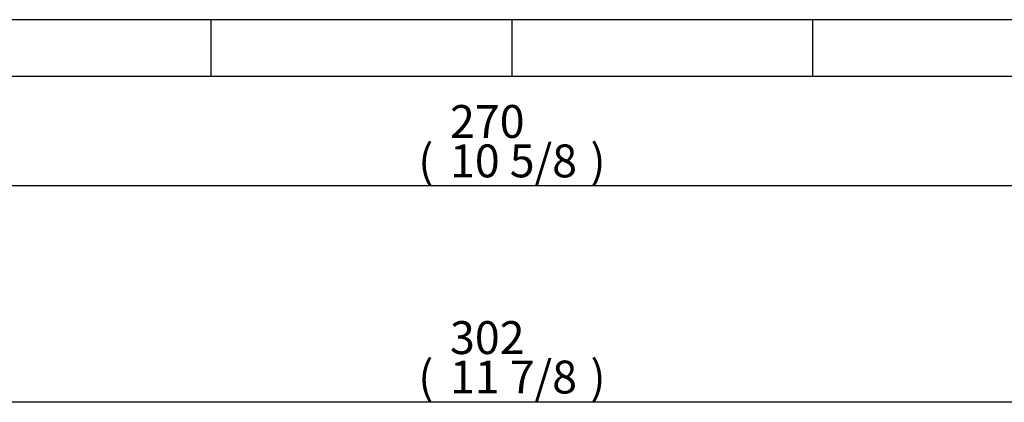
# Model space of a CAD drawing. Units: millimetres. Extents: x -43 to 689, y 24 to 411.
# Drawn here: x 87 to 192, y 246 to 287 of the extents above; entities that cross this region are included whole.
import ezdxf
from ezdxf.enums import TextEntityAlignment as Align

# ---------------------------------------------------------------- set-up
doc = ezdxf.new("R2010")
doc.units = ezdxf.units.MM
doc.layers.add('BOTTOM', color=7, linetype='Continuous')
doc.layers.add('Default', color=7, linetype='Continuous')
doc.styles.add('SEACAD_ArialB', font='arialbd.ttf')

# ---------------------------------------------------------------- blocks, each defined once
blk = doc.blocks.new('SE1')
at = {"layer": 'BOTTOM', "color": 7, "linetype": 'Continuous'}
for p, q in [((107.73, 286.6), (24.66, 286.6)), ((107.73, 280.6), (107.73, 286.6)), ((139.8, 286.6), (107.73, 286.6)), ((139.8, 280.6), (139.8, 286.6)), ((171.87, 286.6), (139.8, 286.6)), ((171.87, 280.6), (171.87, 286.6)), ((254.94, 286.6), (171.87, 286.6)), ((24.66, 280.6), (107.73, 280.6)), ((107.73, 280.6), (139.8, 280.6)), ((139.8, 280.6), (171.87, 280.6)), ((171.87, 280.6), (254.94, 280.6))]:
    blk.add_line(p, q, dxfattribs=at)
blk = doc.blocks.new('GDimGGroup7')
at = {"layer": 'Default', "color": 7, "linetype": 'Continuous'}
blk.add_line((4.8, 268.94), (274.8, 268.94), dxfattribs=at)
at = {"layer": 'Default', "color": 7, "linetype": 'Continuous', "style": 'SEACAD_ArialB'}
for s, p in [('270', (133.19, 277.51)), ('(', (129.81, 273.31)), ('10 5/8', (133.19, 273.31)), (')', (148.16, 273.31))]:
    blk.add_text(s, height=3.5, dxfattribs=at).set_placement(p, align=Align.TOP_LEFT)
blk = doc.blocks.new('GDimGGroup9')
at = {"layer": 'Default', "color": 7, "linetype": 'Continuous'}
blk.add_line((-11.33, 245.91), (290.93, 245.91), dxfattribs=at)
at = {"layer": 'Default', "color": 7, "linetype": 'Continuous', "style": 'SEACAD_ArialB'}
for s, p in [('302', (133.19, 254.49)), ('(', (129.81, 250.29)), ('11 7/8', (133.19, 250.29)), (')', (148.16, 250.29))]:
    blk.add_text(s, height=3.5, dxfattribs=at).set_placement(p, align=Align.TOP_LEFT)

msp = doc.modelspace()

# ---------------------------------------------------------------- block references
at = {"layer": 'Default'}
for name in ['SE1', 'GDimGGroup7', 'GDimGGroup9']:
    msp.add_blockref(name, (0, 0), dxfattribs=at)

doc.saveas('drawing.dxf')
